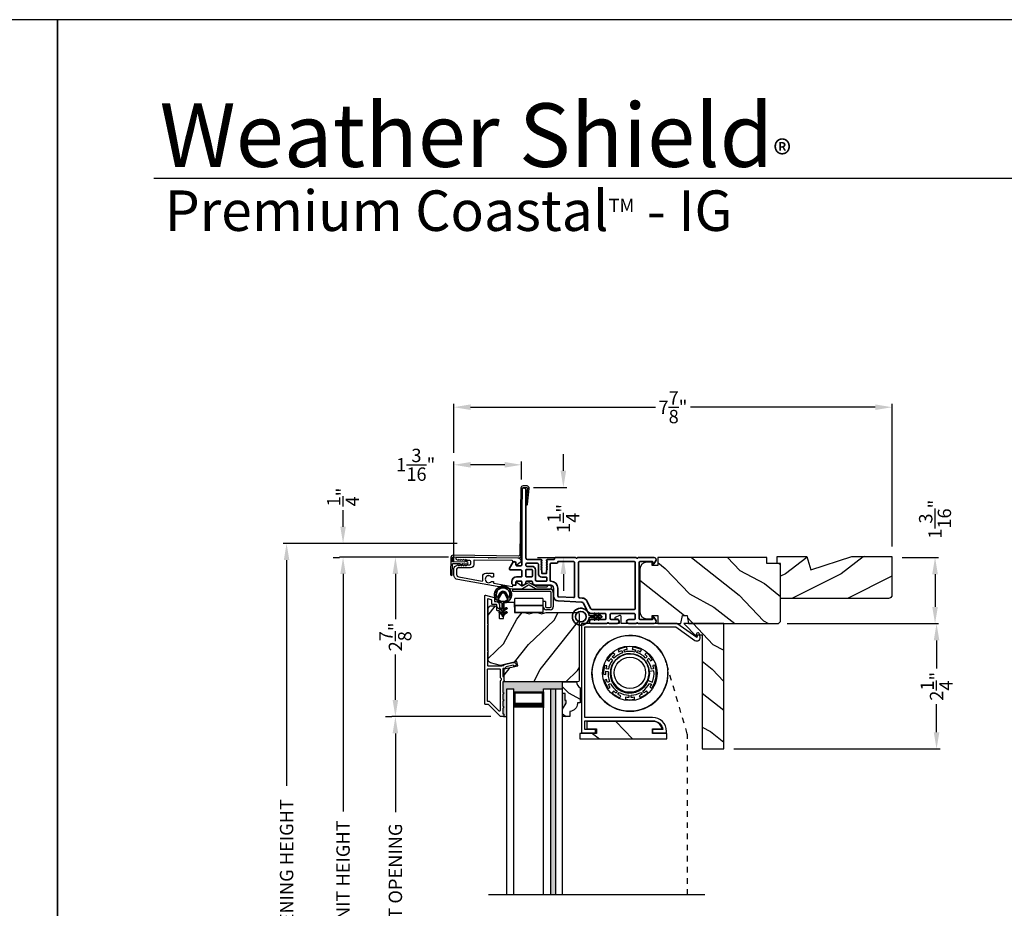
# Model space of a CAD drawing. Extents: x 0 to 68, y 0 to 44.
# Drawn here: x 33.3 to 51, y 28 to 44 of the extents above; entities that cross this region are included whole.
import ezdxf

# ---------------------------------------------------------------- set-up
doc = ezdxf.new("R2010")
doc.units = 0
doc.header["$LTSCALE"] = 2
doc.header["$MEASUREMENT"] = 0
doc.header["$PDMODE"] = 3
doc.linetypes.add('HIDDEN', pattern=[0.075, 0.05, -0.025])
doc.layers.get('0').update_dxf_attribs({"linetype": 'CONTINUOUS'})
doc.layers.get('DEFPOINTS').update_dxf_attribs({"color": 3, "linetype": 'CONTINUOUS'})
doc.layers.add('Dim', color=7, linetype='CONTINUOUS')
doc.styles.add('Arial', font='arial.ttf')
doc.styles.get("Standard").update_dxf_attribs({"font": 'arial.ttf'})
doc.dimstyles.get("Standard").update_dxf_attribs({"dimtxt": 0.24, "dimasz": 0.3, "dimexe": 0.0625, "dimexo": 0.18, "dimgap": 0.09, "dimtad": 0, "dimdec": 4, "dimzin": 0, "dimdsep": 46, "dimlunit": 4, "dimtxsty": 'STANDARD', "dimcen": 0, "dimadec": 5, "dimazin": 0, "dimtfac": 1, "dimtdec": 4, "dimtofl": 0, "dimtmove": 2, "dimatfit": 3, "dimfxl": 1, "dimtolj": 1, "dimtzin": 0, "dimarcsym": 0})
pattern_1 = [(331.8699, (-171.0754, -44.0601), (-3.08047044, 1.87368671), [0.5, -4.5]), (321.5651, (-171.05707, -43.38954), (1.3289269, -0.4836882), [1.118034, -1.118034]), (313.4349, (-170.60392, -43.17823), (1.75154305, -1.3899984), [0.632456, -2.529822])]

# ---------------------------------------------------------------- blocks, each defined once
blk = doc.blocks.new('A$C0EC07B98')
for p, q in [((0, 0.475), (0.766, 0.475)), ((0, 0.429), (0, 0.475)), ((0.766, 0.429), (0, 0.429)), ((0.783, 0.118), (0.783, 0.412)), ((0.829, 0.412), (0.829, 0.118)), ((0.614, 0.285), (0.042, 0.285)), ((0.042, 0.142), (0.042, 0.285)), ((0.614, 0.285), (0.614, 0.142)), ((0.669, 0.227), (0.623, 0.227)), ((0.623, 0.118), (0.623, 0.227)), ((0.669, 0.227), (0.669, 0.118)), ((0.614, 0.142), (0.042, 0.142)), ((0.042, 0.142), (0.614, 0.142)), ((0.042, 0.142), (0.042, 0)), ((0.614, 0.142), (0.614, 0)), ((0.686, 0.101), (0.766, 0.101)), ((0.766, 0.055), (0.686, 0.055)), ((0.614, 0), (0.042, 0))]:
    blk.add_line(p, q)
for centre, radius, start, end in [((0.766, 0.412), 0.0629, 0.0004, 89.999), ((0.766, 0.412), 0.0171, 359.9976, 90.0036), ((0.686, 0.118), 0.0629, 180.0006, 269.9989), ((0.686, 0.118), 0.0171, 180.0007, 269.9959), ((0.766, 0.118), 0.0171, 270.0041, 359.9993), ((0.766, 0.118), 0.0629, 270.001, 359.9996)]:
    blk.add_arc(centre, radius, start, end)
blk = doc.blocks.new('*D333')
at = {"layer": 'DEFPOINTS', "color": 0, "transparency": 16777216}
for p in [(39.127, 34.348), (41.198, 34.348), (41.181, 21.741)]:
    blk.add_point(p, dxfattribs=at)
at = {"layer": 'Dim', "color": 0, "lineweight": -2, "transparency": 16777216}
for p, q in [((41.018, 34.348), (39.064, 34.348)), ((39.127, 34.048), (39.127, 29.784)), ((39.127, 22.041), (39.127, 26.305)), ((41.001, 21.741), (39.064, 21.741))]:
    blk.add_line(p, q, dxfattribs=at)
at = {"layer": 'Dim', "color": 0, "transparency": 16777216}
for points in [[(39.077, 34.048), (39.177, 34.048), (39.127, 34.348)], [(39.077, 22.041), (39.177, 22.041), (39.127, 21.741)]]:
    blk.add_solid(points, dxfattribs=at)
at = {"layer": 'Dim', "color": 0, "transparency": 16777216, "insert": (39.127, 28.045), "char_height": 0.24, "attachment_point": 5, "rotation": 90}
blk.add_mtext('\\A1;JAMB / UNIT HEIGHT', dxfattribs=at)
blk = doc.blocks.new('*D334')
at = {"layer": 'DEFPOINTS', "color": 0, "transparency": 16777216}
for p in [(39.127, 34.596), (41.358, 34.596), (39.127, 34.346)]:
    blk.add_point(p, dxfattribs=at)
at = {"layer": 'Dim', "color": 0, "lineweight": -2, "transparency": 16777216}
for p, q in [((39.127, 34.896), (39.127, 35.196)), ((41.178, 34.596), (39.064, 34.596)), ((38.947, 34.346), (39.064, 34.346)), ((39.127, 34.046), (39.127, 33.746))]:
    blk.add_line(p, q, dxfattribs=at)
at = {"layer": 'Dim', "color": 0, "transparency": 16777216}
for points in [[(39.077, 34.896), (39.177, 34.896), (39.127, 34.596)], [(39.077, 34.046), (39.177, 34.046), (39.127, 34.346)]]:
    blk.add_solid(points, dxfattribs=at)
at = {"layer": 'Dim', "color": 0, "transparency": 16777216, "insert": (39.127, 35.429), "char_height": 0.24, "attachment_point": 5, "rotation": 90}
blk.add_mtext('\\A1;{\\H1x;\\S1/4;}"', dxfattribs=at)
blk = doc.blocks.new('*D335')
at = {"layer": 'DEFPOINTS', "color": 0, "transparency": 16777216}
for p in [(38.113, 34.596), (41.358, 34.596), (41.181, 21.491)]:
    blk.add_point(p, dxfattribs=at)
at = {"layer": 'Dim', "color": 0, "lineweight": -2, "transparency": 16777216}
for p, q in [((41.178, 34.596), (38.051, 34.596)), ((38.113, 34.296), (38.113, 30.241)), ((38.113, 21.791), (38.113, 25.847)), ((41.001, 21.491), (38.051, 21.491))]:
    blk.add_line(p, q, dxfattribs=at)
at = {"layer": 'Dim', "color": 0, "transparency": 16777216}
for points in [[(38.063, 34.296), (38.163, 34.296), (38.113, 34.596)], [(38.063, 21.791), (38.163, 21.791), (38.113, 21.491)]]:
    blk.add_solid(points, dxfattribs=at)
at = {"layer": 'Dim', "color": 0, "transparency": 16777216, "insert": (38.113, 28.044), "char_height": 0.24, "attachment_point": 5, "rotation": 90}
blk.add_mtext('\\A1;ROUGH OPENING HEIGHT', dxfattribs=at)
blk = doc.blocks.new('*D336')
at = {"layer": 'DEFPOINTS', "color": 0, "transparency": 16777216}
for p in [(42.368, 35.6), (43.083, 35.6), (42.436, 34.346)]:
    blk.add_point(p, dxfattribs=at)
at = {"layer": 'Dim', "color": 0, "lineweight": -2, "transparency": 16777216}
for p, q in [((43.083, 35.9), (43.083, 36.2)), ((42.548, 35.6), (43.145, 35.6)), ((42.616, 34.346), (43.145, 34.346)), ((43.083, 34.046), (43.083, 33.746))]:
    blk.add_line(p, q, dxfattribs=at)
at = {"layer": 'Dim', "color": 0, "transparency": 16777216}
for points in [[(43.033, 35.9), (43.133, 35.9), (43.083, 35.6)], [(43.033, 34.046), (43.133, 34.046), (43.083, 34.346)]]:
    blk.add_solid(points, dxfattribs=at)
at = {"layer": 'Dim', "color": 0, "transparency": 16777216, "insert": (43.083, 35.044), "char_height": 0.24, "attachment_point": 5, "rotation": 90}
blk.add_mtext('\\A1;1{\\H1x;\\S1/4;}"', dxfattribs=at)
blk = doc.blocks.new('*D338')
at = {"layer": 'DEFPOINTS', "color": 0, "transparency": 16777216}
for p in [(48.985, 34.344), (46.925, 33.156), (49.758, 33.156)]:
    blk.add_point(p, dxfattribs=at)
at = {"layer": 'Dim', "color": 0, "lineweight": -2, "transparency": 16777216}
for p, q in [((49.165, 34.344), (49.82, 34.344)), ((49.758, 34.044), (49.758, 33.456)), ((47.105, 33.156), (49.82, 33.156))]:
    blk.add_line(p, q, dxfattribs=at)
at = {"layer": 'Dim', "color": 0, "transparency": 16777216}
for points in [[(49.708, 34.044), (49.808, 34.044), (49.758, 34.344)], [(49.708, 33.456), (49.808, 33.456), (49.758, 33.156)]]:
    blk.add_solid(points, dxfattribs=at)
at = {"layer": 'Dim', "color": 0, "transparency": 16777216, "insert": (49.758, 35.03), "char_height": 0.24, "attachment_point": 5, "rotation": 90}
blk.add_mtext('\\A1;1{\\H1x;\\S3/16;}"', dxfattribs=at)
blk = doc.blocks.new('*D339')
at = {"layer": 'DEFPOINTS', "color": 0, "transparency": 16777216}
for p in [(41.181, 34.348), (40.067, 31.486), (41.963, 31.486)]:
    blk.add_point(p, dxfattribs=at)
at = {"layer": 'Dim', "color": 0, "lineweight": -2, "transparency": 16777216}
for p, q in [((41.001, 34.348), (40.005, 34.348)), ((40.067, 34.048), (40.067, 33.234)), ((40.067, 31.786), (40.067, 32.6)), ((41.783, 31.486), (40.005, 31.486))]:
    blk.add_line(p, q, dxfattribs=at)
at = {"layer": 'Dim', "color": 0, "transparency": 16777216}
for points in [[(40.017, 34.048), (40.117, 34.048), (40.067, 34.348)], [(40.017, 31.786), (40.117, 31.786), (40.067, 31.486)]]:
    blk.add_solid(points, dxfattribs=at)
at = {"layer": 'Dim', "color": 0, "transparency": 16777216, "insert": (40.067, 32.917), "char_height": 0.24, "attachment_point": 5, "rotation": 90}
blk.add_mtext('\\A1;2{\\H1x;\\S7/8;}"', dxfattribs=at)
blk = doc.blocks.new('*D341')
at = {"layer": 'DEFPOINTS', "color": 0, "transparency": 16777216}
for p in [(40.067, 31.486), (40.067, 31.486), (40.067, 24.603)]:
    blk.add_point(p, dxfattribs=at)
at = {"layer": 'Dim', "color": 0, "lineweight": -2, "transparency": 16777216}
for p, q in [((39.887, 31.486), (40.005, 31.486)), ((40.067, 31.186), (40.067, 29.769)), ((40.067, 24.903), (40.067, 26.32)), ((39.887, 24.603), (40.005, 24.603))]:
    blk.add_line(p, q, dxfattribs=at)
at = {"layer": 'Dim', "color": 0, "transparency": 16777216}
for points in [[(40.017, 31.186), (40.117, 31.186), (40.067, 31.486)], [(40.017, 24.903), (40.117, 24.903), (40.067, 24.603)]]:
    blk.add_solid(points, dxfattribs=at)
at = {"layer": 'Dim', "color": 0, "transparency": 16777216, "insert": (40.067, 28.045), "char_height": 0.24, "attachment_point": 5, "rotation": 90}
blk.add_mtext('\\A1;DAYLIGHT OPENING', dxfattribs=at)
blk = doc.blocks.new('*D342')
at = {"layer": 'DEFPOINTS', "color": 0, "transparency": 16777216}
for p in [(41.117, 36.008), (42.331, 35.562), (41.117, 34.083)]:
    blk.add_point(p, dxfattribs=at)
at = {"layer": 'Dim', "color": 0, "lineweight": -2, "transparency": 16777216}
for p, q in [((41.117, 34.263), (41.117, 36.07)), ((42.031, 36.008), (41.417, 36.008)), ((42.331, 35.742), (42.331, 36.07))]:
    blk.add_line(p, q, dxfattribs=at)
at = {"layer": 'Dim', "color": 0, "transparency": 16777216}
for points in [[(41.417, 36.058), (41.417, 35.958), (41.117, 36.008)], [(42.031, 36.058), (42.031, 35.958), (42.331, 36.008)]]:
    blk.add_solid(points, dxfattribs=at)
at = {"layer": 'Dim', "color": 0, "transparency": 16777216, "insert": (40.432, 36.008), "char_height": 0.24, "attachment_point": 5}
blk.add_mtext('\\A1;1{\\H1x;\\S3/16;}"', dxfattribs=at)
blk = doc.blocks.new('*D343')
at = {"layer": 'DEFPOINTS', "color": 0, "transparency": 16777216}
for p in [(48.985, 37.042), (41.117, 36.045), (48.985, 34.359)]:
    blk.add_point(p, dxfattribs=at)
at = {"layer": 'Dim', "color": 0, "lineweight": -2, "transparency": 16777216}
for p, q in [((41.117, 36.225), (41.117, 37.104)), ((41.417, 37.042), (44.737, 37.042)), ((48.685, 37.042), (45.365, 37.042)), ((48.985, 34.539), (48.985, 37.104))]:
    blk.add_line(p, q, dxfattribs=at)
at = {"layer": 'Dim', "color": 0, "transparency": 16777216}
for points in [[(41.417, 37.092), (41.417, 36.992), (41.117, 37.042)], [(48.685, 37.092), (48.685, 36.992), (48.985, 37.042)]]:
    blk.add_solid(points, dxfattribs=at)
at = {"layer": 'Dim', "color": 0, "transparency": 16777216, "insert": (45.051, 37.042), "char_height": 0.24, "attachment_point": 5}
blk.add_mtext('\\A1;7{\\H1x;\\S7/8;}"', dxfattribs=at)
blk = doc.blocks.new('*D390')
at = {"layer": 'DEFPOINTS', "color": 0, "transparency": 16777216}
for p in [(49.785, 33.156), (45.963, 30.906), (49.785, 30.906)]:
    blk.add_point(p, dxfattribs=at)
at = {"layer": 'Dim', "color": 0, "lineweight": -2, "transparency": 16777216}
for p, q in [((49.605, 33.156), (49.723, 33.156)), ((49.785, 32.856), (49.785, 32.352)), ((49.785, 31.206), (49.785, 31.71)), ((46.143, 30.906), (49.848, 30.906))]:
    blk.add_line(p, q, dxfattribs=at)
at = {"layer": 'Dim', "color": 0, "transparency": 16777216}
for points in [[(49.735, 32.856), (49.835, 32.856), (49.785, 33.156)], [(49.735, 31.206), (49.835, 31.206), (49.785, 30.906)]]:
    blk.add_solid(points, dxfattribs=at)
at = {"layer": 'Dim', "color": 0, "transparency": 16777216, "insert": (49.785, 32.031), "char_height": 0.24, "attachment_point": 5, "rotation": 90}
blk.add_mtext('\\A1;2{\\H1x;\\S1/4;}"', dxfattribs=at)
blk = doc.blocks.new('A$C3b698112')
at = {"color": 7, "linetype": 'Continuous', "lineweight": 35}
blk.add_lwpolyline([(0.314, 0.132), (0.315, 0.134, -0.22177), (0.319, 0.135), (0.406, 0.135), (0.387, 0.103, 1.000044), (0.405, 0.093), (0.43, 0.135), (0.481, 0.135), (0.462, 0.103, 1.000044), (0.48, 0.093), (0.505, 0.135), (0.515, 0.135, 1.000008), (0.515, 0.164), (0.505, 0.164), (0.48, 0.207, 1.000044), (0.462, 0.197), (0.481, 0.164), (0.43, 0.164), (0.405, 0.207, 1.000044), (0.387, 0.197), (0.406, 0.164), (0.319, 0.164, -0.22177), (0.315, 0.166), (0.314, 0.168, 0.221778), (0.31, 0.17), (0.299, 0.17, 15.051205), (0.299, 0.13), (0.31, 0.13, 0.221778)], format="xyb", close=True, dxfattribs=at)
blk.add_circle((0.15, 0.15), 0.095, dxfattribs=at)
blk = doc.blocks.new('A$C4c539f8a')
at = {"color": 7, "linetype": 'Continuous', "lineweight": 35}
for points in [[(1.182, 1.214), (0.831, 1.214, 0.414206), (0.811, 1.194), (0.811, 1.189, -0.414217), (0.796, 1.174), (0.681, 1.174, 0.414244), (0.666, 1.159), (0.666, 1.157), (0.681, 1.142), (0.666, 1.127), (0.681, 1.112), (0.666, 1.097), (0.681, 1.083), (0.666, 1.068), (0.681, 1.053), (0.666, 1.038), (0.681, 1.023), (0.666, 1.008), (0.681, 0.993), (0.666, 0.979), (0.666, 0.924), (0.586, 0.924), (0.586, 0.979), (0.571, 0.993), (0.586, 1.008), (0.571, 1.023), (0.586, 1.038), (0.571, 1.053), (0.586, 1.068), (0.571, 1.083), (0.586, 1.097), (0.571, 1.112), (0.586, 1.127), (0.571, 1.142), (0.586, 1.157), (0.586, 1.159, 0.414244), (0.571, 1.174), (0.329, 1.174, -0.414206), (0.299, 1.204), (0.299, 2.426, 1.000014), (0.224, 2.426), (0.224, 1.079, -0.414217), (0.209, 1.064), (0.134, 1.064, -0.414214), (0.119, 1.079), (0.119, 1.109, 0.767322), (0.063, 1.124), (0.003, 1.019, 0.577345), (0.02, 0.989), (0.209, 0.989, -0.414217), (0.224, 0.974), (0.224, 0.879, -0.414217), (0.209, 0.864), (0.129, 0.864, 0.414211), (0.044, 0.779), (0.044, 0.754, 0.414203), (0.084, 0.714), (0.089, 0.714, 0.414206), (0.119, 0.744), (0.119, 0.774, -0.414214), (0.134, 0.789), (0.209, 0.789, -0.414217), (0.224, 0.774), (0.224, 0.724, 0.414198), (0.234, 0.714), (0.238, 0.714, 0.140562), (0.254, 0.718), (0.292, 0.742, 0.258606), (0.299, 0.755), (0.299, 0.774, -0.414207), (0.314, 0.789), (0.399, 0.789, -0.414214), (0.414, 0.774), (0.414, 0.755, 0.258588), (0.421, 0.742), (0.459, 0.718, 0.140562), (0.475, 0.714), (0.744, 0.714, -0.414222), (0.794, 0.664), (0.794, 0.519, 0.398127), (0.875, 0.434), (1.305, 0.41, -0.276546), (1.331, 0.393), (1.39, 0.266, 0.291473), (1.485, 0.206), (1.72, 0.206, -0.414242), (1.735, 0.191), (1.735, 0.116, -0.414203), (1.72, 0.101), (1.47, 0.101, 0.414208), (1.44, 0.071), (1.44, 0.056, 0.414227), (1.47, 0.026), (1.746, 0.026, 0.267976), (1.759, 0.033, -0.57734), (1.785, 0.033, 0.267976), (1.798, 0.026), (1.934, 0.026, 1.000003), (1.934, 0.101), (1.825, 0.101, -0.414203), (1.81, 0.116), (1.81, 0.191, -0.414242), (1.825, 0.206), (2.244, 0.206, -0.414241), (2.259, 0.191), (2.259, 0.116, -0.414202), (2.244, 0.101), (2.144, 0.101, 1.000003), (2.144, 0.026), (2.27, 0.026, 0.267978), (2.283, 0.033, -0.577339), (2.309, 0.033, 0.267978), (2.322, 0.026), (2.598, 0.026, 0.606819), (2.63, 0.089), (2.593, 0.141, 0.733246), (2.575, 0.136), (2.575, 0.106, -0.414248), (2.57, 0.101), (2.349, 0.101, -0.414201), (2.334, 0.116), (2.334, 1.124, -0.414213), (2.349, 1.139), (2.57, 1.139, -0.414132), (2.575, 1.134), (2.575, 1.104, 0.733247), (2.593, 1.098), (2.63, 1.151, 0.606817), (2.597, 1.214), (2.322, 1.214, 0.267911), (2.309, 1.206, -0.577339), (2.283, 1.206, 0.26791), (2.27, 1.214), (1.234, 1.214, 0.267909), (1.221, 1.206, -0.57734), (1.195, 1.206, 0.267913)], [(1.154, 0.493, 0.430499), (1.17, 0.508), (1.17, 1.124, 0.414217), (1.155, 1.139), (0.871, 1.139, -0.414226), (0.841, 1.109), (0.746, 1.109, 0.414217), (0.731, 1.094), (0.731, 0.804, 0.410198), (0.746, 0.789, -0.410178), (0.869, 0.664), (0.869, 0.523, 0.398129), (0.884, 0.508)]]:
    blk.add_lwpolyline(points, format="xyb", close=True, dxfattribs=at)
for points in [[(0.299, 1.094), (0.299, 1.069, 0.414234), (0.314, 1.054), (0.404, 1.054, -0.41421), (0.469, 0.989), (0.469, 0.809, 0.258596), (0.476, 0.796), (0.485, 0.791, 0.140599), (0.492, 0.789), (0.661, 0.789, 0.414195), (0.676, 0.804), (0.676, 0.844, 0.414234), (0.661, 0.859), (0.586, 0.859, -0.41421), (0.521, 0.924), (0.521, 1.094, 0.414217), (0.506, 1.109), (0.314, 1.109, 0.414207), (0.299, 1.094)], [(2.244, 0.281, 0.414202), (2.259, 0.296), (2.259, 1.124, 0.414213), (2.244, 1.139), (1.26, 1.139, 0.414212), (1.245, 1.124), (1.245, 0.503, 0.398117), (1.259, 0.488), (1.309, 0.485, -0.276548), (1.399, 0.424), (1.458, 0.298, 0.291483), (1.485, 0.281), (2.244, 0.281)], [(0.414, 0.879), (0.414, 0.984, 0.414214), (0.399, 0.999), (0.314, 0.999, 0.414207), (0.299, 0.984), (0.299, 0.879, 0.414207), (0.314, 0.864), (0.399, 0.864, 0.414214), (0.414, 0.879)]]:
    blk.add_lwpolyline(points, format="xyb", dxfattribs=at)
blk.add_blockref('A$C3b698112', (1.134, 0))
blk = doc.blocks.new('A$Cafdcb3b8')
at = {"color": 7, "linetype": 'Continuous', "lineweight": 35}
for points in [[(0.132, 0.128), (0.092, 0.152, 0.999978), (0.082, 0.134), (0.132, 0.105), (0.132, 0.058), (0.092, 0.081, 1.000037), (0.082, 0.064), (0.132, 0.035), (0.132, 0.017, 1.000004), (0.167, 0.017), (0.167, 0.035), (0.218, 0.064, 1.000039), (0.208, 0.081), (0.167, 0.058), (0.167, 0.105), (0.218, 0.134, 0.999981), (0.208, 0.152), (0.167, 0.128), (0.167, 0.233, -0.364455), (0.176, 0.242, 11.544322), (0.124, 0.242, -0.364437), (0.132, 0.233)], [(0.265, 0.342, 1.497261), (0.035, 0.342, 0.621751), (0.052, 0.341), (0.098, 0.42, -0.577337), (0.202, 0.42), (0.247, 0.341, 0.621751)], [(0.236, 0.31, -0.351505), (0.234, 0.298, -0.389138), (0.065, 0.298, -0.351505), (0.064, 0.31), (0.12, 0.408, -0.577347), (0.18, 0.408)]]:
    blk.add_lwpolyline(points, format="xyb", close=True, dxfattribs=at)

msp = doc.modelspace()

# ---------------------------------------------------------------- hatches: boundary and pattern name
h = msp.add_hatch()
h.set_pattern_fill('WOOD2', color=256, angle=115, style=0)
h.set_pattern_definition(pattern_1)
edge = h.paths.add_edge_path()
edge.add_line((46.98465, 33.21638), (46.98465, 34.23438))
edge.add_line((46.98465, 34.23438), (46.73465, 34.23438))
edge.add_line((46.73465, 34.23438), (46.73465, 34.34438))
edge.add_line((46.73465, 34.34438), (44.77765, 34.34438))
edge.add_line((44.77765, 34.34438), (44.77765, 34.19938))
edge.add_line((44.77765, 34.19938), (44.67765, 34.19938))
edge.add_line((44.67765, 34.19938), (44.67765, 34.25938))
edge.add_line((44.67765, 34.25938), (44.58165, 34.25938))
edge.add_arc((44.58165, 34.13438), 0.125, 90, 180)
edge.add_line((44.45665, 34.13438), (44.45665, 33.36638))
edge.add_arc((44.58165, 33.36638), 0.125, 180, 270)
edge.add_line((44.58165, 33.24138), (44.67765, 33.24138))
edge.add_line((44.67765, 33.24138), (44.67765, 33.30138))
edge.add_line((44.67765, 33.30138), (44.77765, 33.30138))
edge.add_line((44.77765, 33.30138), (44.77765, 33.15638))
edge.add_line((44.77765, 33.15638), (45.19565, 33.15638))
edge.add_line((45.19565, 33.15638), (45.22122, 33.30138))
edge.add_line((45.22122, 33.30138), (45.30389, 33.30138))
edge.add_line((45.30389, 33.30138), (45.32946, 33.15638))
edge.add_line((45.32946, 33.15638), (46.92465, 33.15638))
edge.add_arc((46.92465, 33.21638), 0.06, 270, 360)
h = msp.add_hatch()
h.set_pattern_fill('WOOD2', color=256, pattern_type=2)
h.set_pattern_definition([(216.8699, (-40.53215, 838.3516), (2.99999992, 2.000000123), [0.5, -4.5]), (206.5651, (-39.93215, 838.0516), (-0.99999916, -1.0000013), [1.118034, -1.118034]), (198.4349, (-39.93215, 837.5516), (-2.00000043, -0.9999984), [0.632456, -2.529822])])
h.paths.add_polyline_path([(48.98465, 34.35938), (48.26122, 34.35938), (47.52565, 34.12038), (47.45265, 34.35938), (46.92165, 34.35938), (46.92165, 34.23438), (46.98465, 34.23438), (46.98465, 33.60938), (48.92165, 33.60938, 0.41421356), (48.98465, 33.67238)])
h = msp.add_hatch()
h.set_pattern_fill('WOOD2', color=256, angle=205, style=0)
h.set_pattern_definition([(61.8699, (-169.93995, -45.07537), (-1.87368671, -3.08047044), [0.5, -4.5]), (51.5651, (-170.6105, -45.05704), (0.4836882, 1.3289269), [1.118034, -1.118034]), (43.4349, (-170.82182, -44.6039), (1.3899984, 1.75154305), [0.632456, -2.529822])])
edge = h.paths.add_edge_path()
edge.add_line((41.79214, 33.47804), (41.85054, 33.47804))
edge.add_arc((41.85054, 33.44804), 0.03, 2.000932, 89.999637, ccw=False)
edge.add_line((41.88052, 33.44909), (41.88214, 33.4027))
edge.add_arc((41.89214, 33.40304), 0.01, 182.003309, 270.000141)
edge.add_line((41.89214, 33.39304), (41.92114, 33.39304))
edge.add_arc((41.92114, 33.38304), 0.01, 0.006796, 89.993204, ccw=False)
edge.add_line((41.93114, 33.38304), (41.93114, 33.25804))
edge.add_arc((41.94114, 33.25804), 0.01, 179.99532, 270.002999)
edge.add_line((41.94114, 33.24804), (41.99914, 33.24804))
edge.add_arc((41.99914, 33.25804), 0.01, 269.99532, 360.00468)
edge.add_line((42.00914, 33.25804), (42.00914, 33.53104))
edge.add_arc((42.01914, 33.53104), 0.01, 90.008477, 179.993204, ccw=False)
edge.add_line((42.01914, 33.54104), (42.18836, 33.54104))
edge.add_arc((42.18836, 33.53105), 0.01, 1.994734, 90.000914, ccw=False)
edge.add_line((42.19836, 33.53139), (42.20414, 33.3657))
edge.add_arc((42.21414, 33.36604), 0.01, 181.994734, 270.000914)
edge.add_line((42.21414, 33.35604), (42.37096, 33.35604))
edge.add_arc((42.37097, 33.29608), 0.05997, 74.474215, 90.006475, ccw=False)
edge.add_line((42.38702, 33.35386), (42.45308, 33.33551))
edge.add_arc((42.46914, 33.3933), 0.05999, 254.4724, 285.5276)
edge.add_line((42.4852, 33.33551), (42.55126, 33.35386))
edge.add_arc((42.56731, 33.29608), 0.05997, 89.993525, 105.525785, ccw=False)
edge.add_line((42.56732, 33.35604), (42.59385, 33.35604))
edge.add_arc((42.59385, 33.29606), 0.05998, 74.496659, 90.001916, ccw=False)
edge.add_line((42.60989, 33.35386), (42.6761, 33.3355))
edge.add_arc((42.69214, 33.39331), 0.06, 254.498645, 285.501355)
edge.add_line((42.70817, 33.3355), (42.77439, 33.35386))
edge.add_arc((42.79042, 33.29606), 0.05998, 90, 105.503341, ccw=False)
edge.add_line((42.79042, 33.35604), (43.33714, 33.35604))
edge.add_arc((43.33714, 33.32604), 0.03, 0.001625, 89.999495, ccw=False)
edge.add_line((43.36714, 33.32604), (43.36714, 32.14104))
edge.add_arc((43.33714, 32.14104), 0.03, 270.000505, 359.999495, ccw=False)
edge.add_line((43.33714, 32.11104), (42.05114, 32.11104))
edge.add_arc((42.05114, 32.14105), 0.03, 180.001222, 269.998778, ccw=False)
edge.add_line((42.02114, 32.14104), (42.02114, 32.34246))
edge.add_line((42.02114, 32.34246), (42.26414, 32.39856))
edge.add_line((42.26414, 32.39856), (42.24659, 32.47456))
edge.add_line((42.24659, 32.47456), (41.95414, 32.40704))
edge.add_line((41.95414, 32.40704), (41.77661, 32.45461))
edge.add_arc((41.79214, 32.51257), 0.06, 179.99876, 255.000705, ccw=False)
edge.add_line((41.73214, 32.51257), (41.73214, 33.41804))
edge.add_arc((41.79214, 33.41804), 0.06, 90.000266, 179.999734, ccw=False)
h = msp.add_hatch()
h.set_pattern_fill('WOOD2', color=256, angle=115, style=0)
h.set_pattern_definition(pattern_1)
edge = h.paths.add_edge_path()
edge.add_line((45.24565, 33.15638), (45.47672, 32.92531))
edge.add_arc((45.48379, 32.93238), 0.01, 225, 360)
edge.add_line((45.49379, 32.93238), (45.49379, 32.95238))
edge.add_line((45.49379, 32.95238), (45.57365, 32.95238))
edge.add_line((45.57365, 32.95238), (45.57365, 30.90638))
edge.add_line((45.57365, 30.90638), (45.96265, 30.90638))
edge.add_line((45.96265, 30.90638), (45.96265, 33.15638))
edge.add_line((45.96265, 33.15638), (45.24565, 33.15638))
for points in [[(43.07018, 32.11104), (42.07418, 32.11104, -0.19890682), (42.05296, 32.11983), (42.01436, 32.11455, -0.20705665), (42.00722, 32.11107, 0.45739504), (41.99578, 32.10118), (41.99578, 31.92104, -1), (41.99578, 31.89104), (41.99578, 31.79604, -1), (41.99578, 31.76604), (41.99578, 31.67104, -1), (41.99578, 31.64104), (41.99578, 31.54604, 0.41421356), (42.00578, 31.53604), (42.00714, 31.53604, -0.41421356), (42.01714, 31.52604), (42.01714, 31.49604, -0.41421356), (42.00714, 31.48604), (42.07018, 31.48604), (42.07018, 31.98604), (42.19518, 31.98604), (42.19518, 31.93104), (42.72643, 31.93104), (42.72643, 31.98604), (42.8533, 31.98604), (42.9433, 31.98604), (43.07018, 31.98604)], [(42.9433, 31.97604), (42.9433, 31.98604), (42.8533, 31.98604), (42.8533, 28.28653), (42.9433, 28.28653)], [(43.13268, 31.77417), (43.11705, 31.77417), (43.11705, 31.90004), (43.07018, 31.90004), (43.07018, 31.61904), (43.13268, 31.7273)]]:
    msp.add_hatch(color=256).paths.add_polyline_path(points)
h = msp.add_hatch()
h.set_pattern_fill('WOOD2', color=256, angle=115, style=0)
h.set_pattern_definition([(331.8699, (33.03615, 283.16804), (-3.08047044, 1.87368671), [0.5, -4.5]), (321.5651, (33.05447, 283.8386), (1.3289269, -0.4836882), [1.118034, -1.118034]), (313.4349, (33.50762, 284.04992), (1.75154305, -1.3899984), [0.632456, -2.529822])])
edge = h.paths.add_edge_path()
edge.add_line((43.11705, 31.90004), (43.07018, 31.90004))
edge.add_line((43.07018, 31.90004), (43.07018, 32.11104))
edge.add_line((43.07018, 32.11104), (43.32168, 32.11104))
edge.add_arc((43.44668, 32.1113), 0.125, 180.116115, 240.000136)
edge.add_line((43.38418, 32.00304), (43.38418, 31.73604))
edge.add_line((43.38418, 31.73604), (43.33418, 31.73604))
edge.add_line((43.33418, 31.73604), (43.33418, 31.71975))
edge.add_arc((43.19418, 31.71975), 0.14, 274.219144, 360, ccw=False)
edge.add_line((43.20448, 31.58013), (43.19918, 31.58013))
edge.add_line((43.19918, 31.58013), (43.19918, 31.48604))
edge.add_line((43.19918, 31.48604), (43.07018, 31.48604))
edge.add_line((43.07018, 31.48604), (43.07018, 31.61904))
edge.add_line((43.07018, 31.61904), (43.13268, 31.7273))
edge.add_line((43.13268, 31.7273), (43.13268, 31.77417))
edge.add_line((43.13268, 31.77417), (43.11705, 31.77417))
edge.add_line((43.11705, 31.77417), (43.11705, 31.90004))
h = msp.add_hatch()
h.set_pattern_fill('WOOD2', color=256, angle=115, style=0)
h.set_pattern_definition(pattern_1)
edge = h.paths.add_edge_path()
edge.add_line((44.68165, 31.18488), (44.68165, 31.26488))
edge.add_line((44.68165, 31.26488), (44.85493, 31.26488))
edge.add_arc((44.68837, 31.23088), 0.17, 11.536959, 90)
edge.add_line((44.68837, 31.40088), (43.50337, 31.40088))
edge.add_line((43.50337, 31.40088), (43.50337, 31.26488))
edge.add_line((43.50337, 31.26488), (43.67665, 31.26488))
edge.add_line((43.67665, 31.26488), (43.67665, 31.18488))
edge.add_line((43.67665, 31.18488), (43.37665, 31.18488))
edge.add_line((43.37665, 31.18488), (43.37665, 31.08838))
edge.add_line((43.37665, 31.08838), (44.94165, 31.08838))
edge.add_line((44.94165, 31.08838), (44.94165, 31.18488))
edge.add_line((44.94165, 31.18488), (44.68165, 31.18488))

# ---------------------------------------------------------------- linework, layer by layer
for p, q in [((66.63308, 41.15009), (35.72876, 41.15009)), ((44.61395, 32.19642), (44.62169, 32.19598)), ((44.62617, 32.22578), (44.61936, 32.22616)), ((44.62482, 32.31099), (44.6204, 32.31124)), ((44.62244, 32.28107), (44.62768, 32.28078)), ((42.01436, 32.11455), (42.05296, 32.11983)), ((42.07018, 28.28653), (42.07018, 31.98604)), ((42.07018, 31.98604), (42.19518, 31.98604)), ((42.19518, 28.28653), (42.19518, 31.98604)), ((42.19518, 31.64533), (42.19518, 31.93104)), ((42.19518, 31.93104), (42.72643, 31.93104)), ((42.72643, 28.28653), (42.72643, 31.98604)), ((42.72643, 31.98604), (42.8533, 31.98604)), ((42.72643, 31.93104), (42.72643, 31.64499)), ((42.8533, 31.98604), (42.9433, 31.98604)), ((42.8533, 31.97604), (42.8533, 31.98604)), ((42.8533, 31.98604), (42.8533, 28.28653)), ((42.9433, 31.98604), (43.07018, 31.98604)), ((42.9433, 31.97604), (42.9433, 31.98604)), ((42.9433, 31.97604), (42.9433, 28.28653)), ((43.07018, 28.28653), (43.07018, 31.98604)), ((42.00714, 31.48604), (42.07018, 31.48604)), ((45.62172, 28.28653), (41.73748, 28.28653))]:
    msp.add_line(p, q)
for points in [[(0, 44.00001), (0, 0), (34.00001, 0), (34.00001, 44.00001)], [(34.00001, 44.00001), (34.00001, 0), (68.00002, 0), (68.00002, 44.00001)]]:
    msp.add_lwpolyline(points, close=True)
for points in [[(41.08858, 34.03768), (41.0916, 34.22565, -0.41421356), (41.10176, 34.23549), (41.22274, 34.23355, -0.41421356), (41.23258, 34.22339), (41.23245, 34.21539, 1), (41.26245, 34.21491), (41.26257, 34.22291, -0.41421356), (41.27273, 34.23275), (41.35672, 34.2314, 1), (41.3572, 34.2614, -0.41421356), (41.34737, 34.27155), (41.34749, 34.27955, 1), (41.3175, 34.28004), (41.31737, 34.27204, -0.41421356), (41.30721, 34.2622), (41.10224, 34.26549, -0.41421356), (41.0924, 34.27565), (41.09349, 34.34364, -0.41421356), (41.10365, 34.35348), (42.26988, 34.33476, 0.41421356), (42.33084, 34.39378), (42.35002, 35.58863, -0.41421356), (42.36018, 35.59847), (42.43017, 35.59735, -0.44001053), (42.43996, 35.58631), (42.41068, 35.30393, 1), (42.44052, 35.30083), (42.4698, 35.58322, 0.44001053), (42.43065, 35.62734), (42.36066, 35.62846, 0.41421356), (42.32002, 35.58911), (42.30084, 34.39427, -0.41421356), (42.27036, 34.36475), (41.10413, 34.38347, 0.41421356), (41.06349, 34.34412), (41.05858, 34.03816, 1)], [(41.18101, 34.34771), (41.4728, 34.34771), (41.73171, 34.34356), (41.74171, 34.3334), (41.75171, 34.34324), (42.26773, 34.33495, -0.40951982), (42.32184, 34.27996), (42.32184, 34.27648, -0.25050833), (42.30851, 34.25153), (42.25146, 34.21342, -0.60481733), (42.2359, 34.22189), (42.23636, 34.25045, 0.41421356), (42.22652, 34.26061), (42.18453, 34.26128, -0.41421356), (42.17469, 34.27144), (42.17477, 34.27644, 0.41421356), (42.16493, 34.2866), (41.48296, 34.29755, 0.41892293), (41.4728, 34.28755), (41.4728, 34.21271, -0.41421356), (41.4168, 34.15671), (41.1898, 34.15671, 0.41421356), (41.1668, 34.13371), (41.1668, 34.03905, 0.36397023), (41.20398, 33.99473), (41.6224, 33.92095, 0.46630766), (41.63414, 33.9308), (41.63414, 34.00603, -0.41421356), (41.68914, 34.06103), (41.7318, 34.06103), (41.7418, 34.05103), (41.7518, 34.06103), (41.81914, 34.06103, -0.41421356), (41.82914, 34.05103), (41.82914, 34.00237, -0.41421356), (41.81914, 33.99237), (41.79084, 33.99237, 2.86416244), (41.79084, 33.91437), (41.81914, 33.91437, -0.41421356), (41.82914, 33.90437), (41.82914, 33.89289, 0.36397023), (41.8374, 33.88304), (42.16406, 33.82544, 0.46630766), (42.1758, 33.83529), (42.1758, 33.83771, -0.41421356), (42.1858, 33.84771), (42.2278, 33.84771, 0.41421356), (42.2378, 33.85771), (42.2378, 33.88627, -0.60808674), (42.25356, 33.89444), (42.33931, 33.83392, 0.29248166), (42.35008, 33.83343), (42.4398, 33.88523, -0.26794919), (42.4898, 33.88523), (42.60442, 33.81905, 0.1316525), (42.60942, 33.81771), (42.78518, 33.81771, 0.3075529), (42.79447, 33.82403, -1.88830727), (42.82934, 33.77271), (42.60808, 33.77271, -0.1316525), (42.58308, 33.77941), (42.4698, 33.84482, 0.26794919), (42.4598, 33.84482), (42.34652, 33.77941, -0.1316525), (42.32152, 33.77271), (42.18434, 33.77271, -0.04366094), (42.1661, 33.77431), (41.18704, 33.94695, -0.36397023), (41.1168, 34.03065), (41.1168, 34.13443, -0.26794919), (41.1483, 34.18899), (41.1858, 34.21064, -0.57735027), (41.1978, 34.20371), (41.1978, 34.19332), (41.2278, 34.21064, -0.57735027), (41.2398, 34.20371), (41.2398, 34.19332), (41.2698, 34.21064, -0.57735027), (41.2818, 34.20371), (41.2818, 34.19332), (41.3118, 34.21064, -0.57735027), (41.3238, 34.20371), (41.3238, 34.19332), (41.3538, 34.21064, -0.1316525), (41.3578, 34.21171), (41.4028, 34.21171, 0.41421356), (41.4228, 34.23171), (41.4228, 34.27171, 0.41421356), (41.4028, 34.29171), (41.3578, 34.29171, -0.1316525), (41.3538, 34.29279), (41.3238, 34.31011), (41.3238, 34.29971, -0.57735027), (41.3118, 34.29279), (41.2818, 34.31011), (41.2818, 34.29971, -0.57735027), (41.2698, 34.29279), (41.2398, 34.31011), (41.2398, 34.29971, -0.57735027), (41.2278, 34.29279), (41.1978, 34.31011), (41.1978, 34.29971, -0.57735027), (41.1858, 34.29279), (41.1689, 34.30254, -0.76732699)], [(41.67214, 31.71604), (41.67214, 33.65604, -0.49314543), (41.68473, 33.6657), (41.83873, 33.62444, -0.33945426), (41.84614, 33.61478), (41.84614, 33.56104, 0.41421356), (41.85614, 33.55104), (41.87614, 33.55104, -0.41421356), (41.93614, 33.49104), (41.93614, 33.44104, -0.76732699), (41.90815, 33.43354), (41.88748, 33.46935, -0.1316525), (41.88614, 33.47435), (41.88614, 33.49104, 0.41421356), (41.87614, 33.50104), (41.80614, 33.50104, -0.41421356), (41.79614, 33.51104), (41.79614, 33.57641, 0.33945426), (41.78873, 33.58607), (41.73473, 33.60054, 0.49314543), (41.72214, 33.59088), (41.72214, 33.15803, -0.57735027), (41.72214, 33.12339), (41.72214, 32.6737, -0.57735027), (41.72214, 32.63906), (41.72214, 32.40604, 0.41421356), (41.73214, 32.39604), (41.97743, 32.39604, 0.05678412), (41.97968, 32.3963), (42.00518, 32.40219, 0.19891237), (42.01141, 32.40663), (42.01912, 32.41898, -0.19891237), (42.02536, 32.42342), (42.17839, 32.45875, -0.41421356), (42.23835, 32.42128), (42.23974, 32.41529, -0.41421356), (42.23224, 32.4033), (42.19327, 32.3943), (42.19188, 32.40029, 0.41421356), (42.17989, 32.40779), (42.05678, 32.37936, 0.19891237), (42.05055, 32.37492), (42.04284, 32.36257, -0.19891237), (42.03661, 32.35813), (42.00353, 32.35049, 0.34921563), (41.99578, 32.34075), (41.99578, 32.21542, 0.41421356), (42.00578, 32.20542), (42.00678, 32.20542, -0.41421356), (42.01678, 32.19542), (42.01678, 32.12106, -0.37039498), (42.00829, 32.11118), (42.00578, 32.11118, 0.41421356), (41.99578, 32.10118), (41.99578, 31.92104, -1), (41.99578, 31.89104), (41.99578, 31.79604, -1), (41.99578, 31.76604), (41.99578, 31.67104, -1), (41.99578, 31.64104), (41.99578, 31.54604, 0.41421356), (42.00578, 31.53604), (42.00714, 31.53604, -0.41421356), (42.01714, 31.52604), (42.01714, 31.49604, -0.41421356), (42.00714, 31.48604), (41.96278, 31.48604, -0.19891237), (41.95571, 31.48897), (41.74156, 31.70312, 0.19891237), (41.73449, 31.70604), (41.68214, 31.70604, -0.41421356)], [(42.00914, 33.25804), (42.00914, 33.53104, -0.41413549), (42.01914, 33.54104), (42.18836, 33.54104, -0.40405759), (42.19836, 33.53139), (42.20414, 33.3657, 0.40405759), (42.21414, 33.35604), (42.37096, 33.35604, -0.06787622), (42.38702, 33.35386), (42.45308, 33.33551, 0.13633935), (42.4852, 33.33551), (42.55126, 33.35386, -0.06787622), (42.56732, 33.35604), (42.59385, 33.35604, -0.06775786), (42.60989, 33.35386), (42.6761, 33.3355, 0.13610607), (42.70817, 33.3355), (42.77439, 33.35386, -0.06774946), (42.79042, 33.35604), (43.33714, 33.35604, -0.41420267), (43.36714, 33.32604), (43.36714, 32.14104, -0.4142084), (43.33714, 32.11104), (42.05114, 32.11104, -0.41420107), (42.02114, 32.14104), (42.02114, 32.34246), (42.26414, 32.39856), (42.24659, 32.47456), (41.95414, 32.40704), (41.77661, 32.45461, -0.33946373), (41.73214, 32.51257), (41.73214, 33.41804, -0.41421085), (41.79214, 33.47804), (41.85054, 33.47804, -0.40401965), (41.88052, 33.44909), (41.88214, 33.4027, 0.40401014), (41.89214, 33.39304), (41.92114, 33.39304, -0.41414408), (41.93114, 33.38304), (41.93114, 33.25804, 0.41425282), (41.94114, 33.24804), (41.99914, 33.24804, 0.41426141)], [(45.47109, 32.95693), (45.48022, 32.90515), (45.12214, 33.15588), (44.11864, 33.15588), (44.11864, 33.28588, 0.54488344), (44.09393, 33.30182), (44.01452, 33.2659, 0.76732699), (44.01765, 33.24684), (44.04939, 33.24369, -0.38557184), (44.08364, 33.20588), (44.08364, 33.15588), (43.41114, 33.15588), (43.41114, 31.19488), (43.65914, 31.19488), (43.65914, 31.25488), (43.47114, 31.25488), (43.47114, 31.41088), (44.68532, 31.41088, -0.3624468), (44.87226, 31.25488), (44.68426, 31.25488), (44.68426, 31.19488), (44.93532, 31.19488), (44.93532, 31.22088, 0.41421356), (44.68532, 31.47088), (43.47114, 31.47088), (43.47114, 33.09588), (45.10322, 33.09588), (45.4458, 32.856, 0.66817864), (45.5393, 32.91557), (45.53018, 32.96735, 1)], [(45.24565, 33.15638), (45.47672, 32.92531, 0.66817864), (45.49379, 32.93238), (45.49379, 32.95238), (45.57365, 32.95238), (45.57365, 30.90638), (45.96265, 30.90638), (45.96265, 33.15638)], [(44.20043, 31.7958, 0.08546768), (44.36113, 31.79671), (44.35928, 31.83704, -0.03429073), (44.30031, 31.82995), (44.30011, 31.86999, 0.11779712), (44.47533, 31.92235), (44.49714, 31.88876, -0.03429073), (44.44395, 31.86234), (44.46471, 31.82769, 0.08557754), (44.59968, 31.91529), (44.57647, 31.94837, -0.03429073), (44.53069, 31.91054), (44.50888, 31.94413, 0.11846075), (44.62851, 32.08377), (44.66505, 32.06738, -0.03406486), (44.63492, 32.01665), (44.67118, 31.99884, 0.23160763), (44.72778, 32.4113), (44.68806, 32.40391, -0.03406486), (44.70341, 32.34695), (44.66381, 32.341, 0.11846075), (44.58621, 32.5077), (44.61625, 32.53418, -0.03429073), (44.65016, 32.48542), (44.68141, 32.51102, 0.08557754), (44.57503, 32.63174), (44.5457, 32.60396, -0.03429073), (44.58981, 32.56419), (44.55976, 32.53771, 0.11779712), (44.40512, 32.63533), (44.4161, 32.67384, -0.03429073), (44.47098, 32.65113), (44.48362, 32.68947, 0.08546768), (44.32911, 32.73363), (44.3194, 32.69441, -0.03407739), (44.37763, 32.68481), (44.36665, 32.6463, 0.11779712), (44.18378, 32.6449), (44.17222, 32.68324, -0.03406486), (44.23028, 32.69373), (44.22007, 32.73281, 0.08540281), (44.06635, 32.68637), (44.0794, 32.64814, -0.03429073), (44.13392, 32.67169), (44.14549, 32.63335, 0.11779712), (43.99236, 32.53338), (43.96191, 32.55939, -0.03429073), (44.0054, 32.59983), (43.97581, 32.62729, 0.08545507), (43.87135, 32.5052), (43.90296, 32.48005, -0.03406486), (43.93592, 32.52898), (43.96637, 32.50297, 0.11779712), (43.89152, 32.33611), (43.85184, 32.34156, -0.03359915), (43.86622, 32.39795), (43.8264, 32.40476, 0.0841817), (43.80488, 32.24791), (43.84506, 32.24375, -0.03359915), (43.8464, 32.30193), (43.88608, 32.29649, 0.11779712), (43.91323, 32.11564), (43.8769, 32.09878, -0.03406486), (43.85833, 32.15479), (43.82111, 32.13908, 0.08545507), (43.88883, 31.99336), (43.92473, 32.01184, -0.03429073), (43.89373, 32.0625), (43.93006, 32.07935, 0.11779712), (44.05061, 31.94183), (44.02914, 31.90802, -0.03429073), (43.98298, 31.94539), (43.96011, 31.91208, 0.08540281), (44.09565, 31.82596), (44.116, 31.86084, -0.03406486), (44.06291, 31.88658), (44.08438, 31.92039, 0.11779712), (44.26011, 31.86979), (44.26031, 31.82975, -0.03407739), (44.20164, 31.83618)], [(44.68143, 32.10387, 0.12017803), (44.70935, 32.30739), (44.63013, 32.2955, 8.70485682), (44.60834, 32.13666)], [(41.93578, 32.34604, -0.41421356), (41.94578, 32.33604), (41.94578, 32.2153, 0.21921663), (41.96678, 32.16971), (41.96678, 32.14677, 0.21921663), (41.94578, 32.10118), (41.94578, 31.59376, -0.66817864), (41.92871, 31.58668), (41.76227, 31.75312, 0.19891237), (41.7552, 31.75604), (41.73214, 31.75604, -0.41421356), (41.72214, 31.76604), (41.72214, 32.33604, -0.41421356), (41.73214, 32.34604)], [(43.11705, 31.90004), (43.07018, 31.90004), (43.07018, 32.11104), (43.32168, 32.11104, 0.26740688), (43.38418, 32.00304), (43.38418, 31.73604), (43.33418, 31.73604), (43.33418, 31.71975, -0.39280632), (43.20448, 31.58013), (43.19918, 31.58013), (43.19918, 31.48604), (43.07018, 31.48604), (43.07018, 31.61904), (43.13268, 31.7273), (43.13268, 31.77417), (43.11705, 31.77417)], [(44.68165, 31.18488), (44.68165, 31.26488), (44.85493, 31.26488, 0.35639396), (44.68837, 31.40088), (43.50337, 31.40088), (43.50337, 31.26488), (43.67665, 31.26488), (43.67665, 31.18488), (43.37665, 31.18488), (43.37665, 31.08838), (44.94165, 31.08838), (44.94165, 31.18488)]]:
    msp.add_lwpolyline(points, format="xyb", close=True)
for points in [[(46.98465, 33.21638), (46.98465, 34.23438), (46.73465, 34.23438), (46.73465, 34.34438), (44.77765, 34.34438), (44.77765, 34.19938), (44.67765, 34.19938), (44.67765, 34.25938), (44.58165, 34.25938, 0.41421356), (44.45665, 34.13438), (44.45665, 33.36638, 0.41421356), (44.58165, 33.24138), (44.67765, 33.24138), (44.67765, 33.30138), (44.77765, 33.30138), (44.77765, 33.15638), (45.19565, 33.15638), (45.22122, 33.30138), (45.30389, 33.30138), (45.32946, 33.15638), (46.92465, 33.15638, 0.41421356), (46.98465, 33.21638)], [(48.92794, 33.60938), (46.98465, 33.60938), (46.98465, 34.23438), (46.92165, 34.23438), (46.92165, 34.35938), (47.45265, 34.35938), (47.52565, 34.12038), (48.26122, 34.35938), (48.98465, 34.35938), (48.98465, 33.67238, -0.41421356), (48.92165, 33.60938)]]:
    msp.add_lwpolyline(points, format="xyb")
at = {"linetype": 'HIDDEN'}
msp.add_lwpolyline([(45.31206, 28.28653), (45.31206, 31.14747, 0.07168089), (45.308, 31.1757), (44.93143, 32.45515)], format="xyb", dxfattribs=at)
for points, const_width in [([(42.21017, 31.93105), (42.21017, 31.69)], 0.03), ([(42.21017, 31.91592), (42.71142, 31.91592)], 0.03), ([(42.71142, 31.93105), (42.71142, 31.69)], 0.03), ([(42.19518, 31.68999), (42.72643, 31.68999)], 0.09)]:
    msp.add_lwpolyline(points, dxfattribs=dict(const_width=const_width))
for centre, radius in [((44.27814, 32.26288), 0.681), ((44.27814, 32.26288), 0.48979), ((44.27814, 32.26288), 0.35), ((44.27814, 32.27288), 0.2819)]:
    msp.add_circle(centre, radius)
for centre, radius, start, end in [((44.27814, 32.26288), 0.681, 16.4, 2.479728), ((44.27814, 32.27288), 0.3444, 146.630597, 356.783418), ((44.27814, 32.27288), 0.3444, 356.783418, 33.369402), ((44.27814, 32.27288), 0.35, 180.81854, 347.327675)]:
    msp.add_arc(centre, radius, start, end)

# ---------------------------------------------------------------- block references
for name, p in [('A$C4c539f8a', (42.11286, 33.13076)), ('A$Cafdcb3b8', (41.84982, 33.28632))]:
    msp.add_blockref(name, p)
at = {"xscale": 0.8777141999999856, "yscale": 0.8777141999999856, "zscale": 0.8777141999999856}
msp.add_blockref('A$C0EC07B98', (42.17543, 33.35604), dxfattribs=at)

# ---------------------------------------------------------------- texts
at = {"insert": (35.83156, 42.5155), "char_height": 1.1411396, "width": 12.0761528, "attachment_point": 1}
msp.add_mtext('\\A1;Weather Shield{\\H0.4294x;\\S^ ®;}', dxfattribs=at)
at = {"insert": (35.92538, 40.9345), "char_height": 0.7272729, "width": 10.2383056, "attachment_point": 1, "style": 'Arial'}
msp.add_mtext('\\A1;Premium Coastal{\\H0.33086x;\\STM^ ;\\H3.0224x; - IG}', dxfattribs=at)

# ---------------------------------------------------------------- dimensions: what is measured, and where the dimension line sits
at = {"layer": 'Dim'}
dim = msp.add_linear_dim(base=(48.98465, 37.04165), p1=(41.11688, 36.04533), p2=(48.98465, 34.35938), dimstyle='STANDARD', override={"dimpost": '\\X'}, dxfattribs=at)
dim.commit()
dim.dimension.update_dxf_attribs({"geometry": '*D343', "text_midpoint": (45.05076, 37.04165)})
dim = msp.add_linear_dim(base=(41.11688, 36.0079), p1=(42.33085, 35.56219), p2=(41.11688, 34.08253), dimstyle='STANDARD', override={"dimpost": '\\X'}, dxfattribs=at)
dim.commit()
dim.dimension.update_dxf_attribs({"geometry": '*D342', "text_midpoint": (40.43171, 36.0079), "dimtype": 160})
for base, p1, p2, override, picture, middle in [((43.08264, 35.59981), (42.43617, 34.34593), (42.36846, 35.59981), {"dimdec": 4, "dimrnd": 0.0005, "dimpost": '\\X', "dimtdec": 3, "dimtmove": 0}, '*D336', (43.08264, 35.04359)), ((49.75763, 33.15638), (48.98465, 34.34438), (46.92465, 33.15638), {"dimpost": '\\X'}, '*D338', (49.75763, 35.02955))]:
    dim = msp.add_linear_dim(base=base, p1=p1, p2=p2, angle=90, dimstyle='STANDARD', override=override, dxfattribs=at)
    dim.commit()
    dim.dimension.update_dxf_attribs({"geometry": picture, "text_midpoint": middle, "dimtype": 160})
for base, p1, p2, override, picture, middle in [((39.1265, 34.59593), (39.1265, 34.34593), (41.35834, 34.59593), {"dimdec": 4, "dimrnd": 0.0005, "dimpost": '\\X', "dimtdec": 3, "dimtmove": 0}, '*D334', (39.1265, 35.4286)), ((40.06721, 31.48639), (41.18108, 34.34766), (41.96278, 31.48639), {"dimpost": '\\X'}, '*D339', (40.06721, 32.91702)), ((49.78531, 30.90638), (49.78531, 33.15638), (45.96265, 30.90638), {"dimpost": '\\X'}, '*D390', (49.78531, 32.03138))]:
    dim = msp.add_linear_dim(base=base, p1=p1, p2=p2, angle=90, dimstyle='STANDARD', override=override, dxfattribs=at)
    dim.commit()
    dim.dimension.update_dxf_attribs({"geometry": picture, "text_midpoint": middle})
for base, p1, p2, text, override, picture, middle in [((38.11317, 34.59593), (41.18101, 21.49139), (41.35834, 34.59593), 'ROUGH OPENING HEIGHT', {"dimdec": 4, "dimrnd": 0.0005, "dimpost": '\\X', "dimtdec": 3, "dimtmove": 0}, '*D335', (38.11317, 28.04366)), ((39.1265, 34.34766), (41.18108, 21.74139), (41.1981, 34.34766), 'JAMB / UNIT HEIGHT', {"dimdec": 4, "dimrnd": 0.0005, "dimpost": '\\X', "dimtdec": 3, "dimtmove": 0}, '*D333', (39.1265, 28.04453)), ((40.06721, 31.48639), (40.06721, 24.60267), (40.06721, 31.48639), 'DAYLIGHT OPENING', {"dimpost": '\\X'}, '*D341', (40.06721, 28.04453))]:
    dim = msp.add_linear_dim(base=base, p1=p1, p2=p2, angle=90, text=text, dimstyle='STANDARD', override=override, dxfattribs=at)
    dim.commit()
    dim.dimension.update_dxf_attribs({"geometry": picture, "text_midpoint": middle})

doc.saveas('drawing.dxf')
